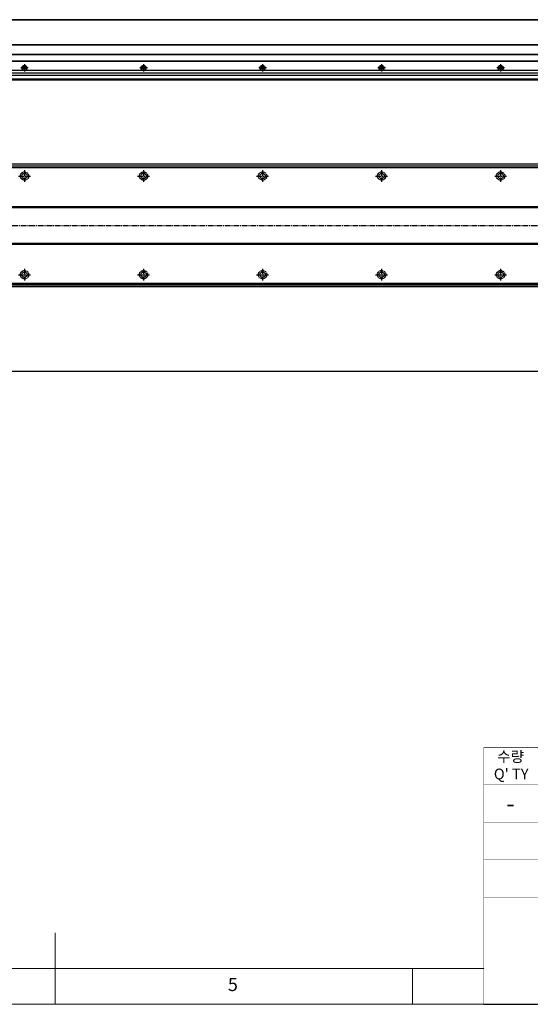
# Model space of a CAD drawing. Units: millimetres. Extents: x 10 to 4810, y 10 to 3334.
# Drawn here: x 2410 to 3268, y 10 to 1666 of the extents above; entities that cross this region are included whole.
import ezdxf
from ezdxf.enums import TextEntityAlignment as Align

# ---------------------------------------------------------------- set-up
doc = ezdxf.new("R2010")
doc.units = ezdxf.units.MM
doc.header["$LTSCALE"] = 0.5
doc.header["$PDSIZE"] = -1
for name, pattern in [('CENTER2', [28.575, 19.05, -3.175, 3.175, -3.175]), ('HIDDEN', [0.375, 0.25, -0.125]), ('PHANTOM', [2.5, 1.25, -0.25, 0.25, -0.25, 0.25, -0.25])]:
    doc.linetypes.add(name, pattern=pattern)
for name, color, linetype in [('1', 3, 'CENTER2'), ('2', 5, 'HIDDEN'), ('3', 6, 'PHANTOM'), ('표제란', 4, 'Continuous')]:
    doc.layers.add(name, color=color, linetype=linetype)
doc.styles.get("Standard").update_dxf_attribs({"font": 'romans.shx', "bigfont": 'whgtxt.shx'})
doc.dimstyles.new('A3', dxfattribs={"dimscale": 8, "dimtxt": 3, "dimasz": 2.5, "dimexe": 1, "dimexo": 1, "dimgap": 1, "dimtad": 1, "dimdec": 4, "dimdsep": 46, "dimtxsty": 'Standard', "dimcen": 0, "dimclrd": 4, "dimclre": 4, "dimclrt": 254, "dimazin": 2, "dimtfac": 1, "dimtdec": 4, "dimtmove": 0, "dimatfit": 3, "dimfxl": 1, "dimtolj": 1, "dimarcsym": 0})

# ---------------------------------------------------------------- blocks, each defined once
blk = doc.blocks.new('표제란2')
at = {"linetype": 'Continuous', "lineweight": 0}
blk.add_line((10, 20), (410, 20), dxfattribs=at)
at = {"layer": '표제란', "linetype": 'Continuous', "lineweight": 0}
for p, q in [((215, 20), (215, 30)), ((15, 25), (275, 25)), ((265, 20), (265, 25))]:
    blk.add_line(p, q, dxfattribs=at)
at = {"layer": '표제란', "linetype": 'Continuous', "lineweight": 0, "insert": (239.17, 23.67), "char_height": 1.85, "attachment_point": 1}
blk.add_mtext('5', dxfattribs=at)
blk = doc.blocks.new('A$C106F7571')
blk.add_circle((10, 10), 4.5)
at = {"layer": '1'}
for p, q in [((10, 20), (10, 0)), ((0, 10), (20, 10))]:
    blk.add_line(p, q, dxfattribs=at)
at = {"layer": '2'}
blk.add_circle((10, 10), 7, dxfattribs=at)
blk = doc.blocks.new('*U197')
blk.add_blockref('A$C106F7571', (-10, -10))
blk = doc.blocks.new('*U198')
at = {"color": 0, "linetype": 'ByBlock', "lineweight": -2, "transparency": 16777216}
for p in [(1800, 166), (2000, 166), (2200, 166), (2400, 166), (2600, 166), (1800, 0), (2000, 0), (2200, 0), (2400, 0), (2600, 0)]:
    blk.add_blockref('*U197', p, dxfattribs=at)
blk = doc.blocks.new('*D205')
at = {"color": 4, "lineweight": -2, "transparency": 16777216}
for p, q in [((4018.3, 1219.1), (4018.3, 1066.8)), ((618.3, 1123.5), (618.3, 1066.8)), ((638.3, 1074.8), (3998.3, 1074.8))]:
    blk.add_line(p, q, dxfattribs=at)
at = {"color": 4, "transparency": 16777216}
for points in [[(638.3, 1078.2), (638.3, 1071.5), (618.3, 1074.8)], [(3998.3, 1078.2), (3998.3, 1071.5), (4018.3, 1074.8)]]:
    blk.add_solid(points, dxfattribs=at)
at = {"layer": 'Defpoints', "color": 0, "transparency": 16777216}
for p in [(4018.3, 1227.1), (618.3, 1131.5), (4018.3, 1074.8)]:
    blk.add_point(p, dxfattribs=at)
at = {"color": 254, "transparency": 16777216, "insert": (2318.3, 1094.8), "char_height": 24, "attachment_point": 5}
blk.add_mtext('\\A1;LN = 3400', dxfattribs=at)
blk = doc.blocks.new('A$C345F4E00')
for radius in [4.45, 2.25]:
    blk.add_circle((6.4, 6.4), radius)
at = {"layer": '1'}
for p, q in [((12.9, 6.4), (0, 6.4)), ((6.4, 12.9), (6.4, 0))]:
    blk.add_line(p, q, dxfattribs=at)
blk = doc.blocks.new('*U231')
blk.add_blockref('A$C345F4E00', (-6.5, -6.5))
blk = doc.blocks.new('*U232')
at = {"color": 0, "linetype": 'ByBlock', "lineweight": -2, "transparency": 16777216}
for p in [(1800, 0), (2000, 0), (2200, 0), (2400, 0), (2600, 0)]:
    blk.add_blockref('*U231', p, dxfattribs=at)

msp = doc.modelspace()

# ---------------------------------------------------------------- linework, layer by layer
for p, q in [((4053.2926, 1623.55284), (583.2926, 1623.55284)), ((4053.2926, 1607.55284), (583.2926, 1607.55284)), ((4053.2926, 1607.05284), (583.2926, 1607.05284)), ((4043.52291, 1596.05284), (593.0623, 1596.05284)), ((4043.39362, 1595.55284), (593.19158, 1595.55284)), ((4053.2926, 1580.55284), (583.2926, 1580.55284)), ((4053.29261, 1576.15284), (583.29261, 1576.15284)), ((4053.29261, 1571.95284), (583.29261, 1571.95284)), ((4053.29261, 1566.05284), (583.29261, 1566.05284)), ((583.29261, 1420.06727), (4053.29261, 1420.06727)), ((583.29261, 1417.56727), (4053.29261, 1417.56727)), ((583.29261, 1351.56726), (4053.29261, 1351.56726)), ((583.29261, 1350.06727), (4053.29261, 1350.06727)), ((583.29261, 1290.06727), (4053.29261, 1290.06727)), ((583.29261, 1288.56727), (4053.29261, 1288.56727)), ((583.29261, 1222.56726), (4053.29261, 1222.56726)), ((583.29261, 1220.06726), (4053.29261, 1220.06726)), ((3190, 10), (4810, 10))]:
    msp.add_line(p, q)
for points in [[(4053.29261, 1564.05284), (583.29261, 1564.05284), (583.29261, 1623.55284), (4053.29261, 1623.55284)], [(4053.29261, 1423.06727), (583.29261, 1423.06727), (583.29261, 1420.06727), (4053.29261, 1420.06727)], [(4053.29261, 1220.06726), (583.29261, 1220.06726), (583.29261, 1217.06726), (4053.29261, 1217.06726)]]:
    msp.add_lwpolyline(points)
at = {"const_width": 0.9}
for points in [[(3190, 442), (3190, 10)], [(3190, 442), (4810, 442)]]:
    msp.add_lwpolyline(points, dxfattribs=at)
at = {"layer": '1'}
msp.add_line((583.29261, 1320.06727), (4053.29261, 1320.06727), dxfattribs=at)
at = {"layer": '3'}
for points in [[(4042.7926, 1665.5528), (4042.7926, 1666.0528), (593.79261, 1666.0528), (593.79261, 1665.5528)], [(593.79261, 1665.5528), (593.79261, 1666.0528), (4042.7926, 1666.0528), (4042.7926, 1665.5528)], [(594.29261, 1665.5528), (4042.2926, 1665.5528)], [(4042.2926, 1665.5528), (594.29261, 1665.5528)]]:
    msp.add_lwpolyline(points, dxfattribs=at)
at = {"layer": '표제란', "const_width": 0.45}
for points in [[(3190, 379), (4810, 379)], [(3190, 316), (4810, 316)], [(3190, 253), (4292.5, 253)], [(3190, 190), (4810, 190)]]:
    msp.add_lwpolyline(points, dxfattribs=at)

# ---------------------------------------------------------------- block references
at = {"xscale": 12, "yscale": 12, "zscale": 12}
msp.add_blockref('표제란2', (-110, -230), dxfattribs=at)
for name, p in [('*U232', (618.2926, 1585.05284)), ('*U198', (618.29261, 1237.06727))]:
    msp.add_blockref(name, p)

# ---------------------------------------------------------------- texts
for s, height, p in [('수량', 18, (3235, 426.25)), ('-', 30, (3235, 347.5))]:
    msp.add_text(s, height=height).set_placement(p, align=Align.MIDDLE_CENTER)
at = {"layer": '표제란'}
msp.add_text("Q' TY", height=18, dxfattribs=at).set_placement((3236.0566, 394.7428), align=Align.MIDDLE)

# ---------------------------------------------------------------- dimensions: what is measured, and where the dimension line sits
dim = msp.add_linear_dim(base=(4018.29261, 1074.81685), p1=(618.29261, 1131.51004), p2=(4018.29261, 1227.06727), text='LN = <>', dimstyle='A3')
dim.commit()
dim.dimension.update_dxf_attribs({"geometry": '*D205', "text_midpoint": (2318.29261, 1094.81685)})

doc.saveas('drawing.dxf')
